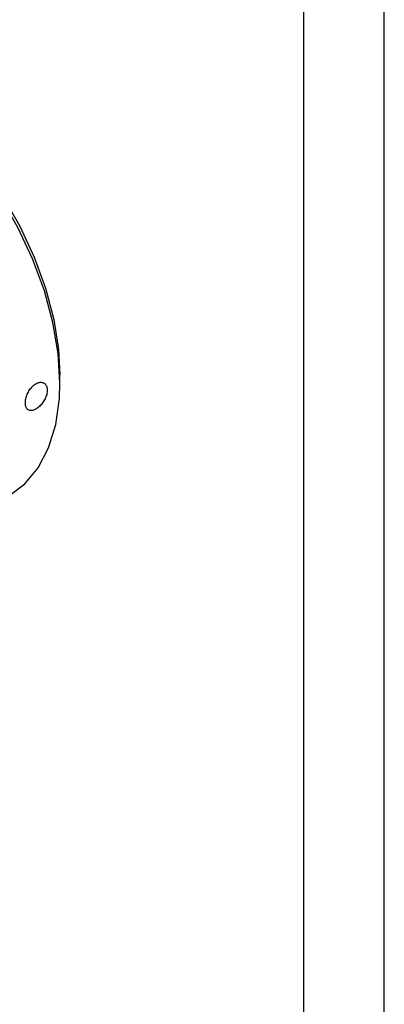
# Model space of a CAD drawing. Units: millimetres. Extents: x 0 to 210, y 0 to 297.
# Drawn here: x 181 to 210, y 80 to 159 of the extents above; entities that cross this region are included whole.
import ezdxf

# ---------------------------------------------------------------- set-up
doc = ezdxf.new("R2010")
doc.units = ezdxf.units.MM
doc.layers.add('LAYER0', color=7, linetype='Continuous')

# ---------------------------------------------------------------- blocks, each defined once
blk = doc.blocks.new('Group 1')
at = {"layer": 'LAYER0', "color": 56, "linetype": 'Continuous'}
blk.add_line((210, 0), (210, 297), dxfattribs=at)
at = {"layer": 'LAYER0', "color": 7, "linetype": 'Continuous'}
blk.add_line((203.5, 6), (203.5, 291), dxfattribs=at)
blk = doc.blocks.new('Plotview 3')
at = {"layer": 'LAYER0', "color": 4, "linetype": 'Continuous'}
blk.add_line((183.792, 129.887), (183.792, 130.54), dxfattribs=at)
at = {"layer": 'LAYER0', "color": 4, "linetype": 'Continuous', "extrusion": (0, 0, -1), "flags": 128}
for points in [[(-183.792, 129.887), (-183.651, 132.271), (-183.23, 134.77), (-182.537, 137.335), (-181.588, 139.914), (-180.4, 142.456), (-178.997, 144.91), (-177.407, 147.227), (-175.663, 149.361), (-173.798, 151.268), (-171.851, 152.912), (-169.859, 154.259), (-169.65, 154.382)], [(-179.65, 120.732), (-180.96, 121.718), (-182.044, 123.032), (-182.88, 124.645), (-183.452, 126.526), (-183.749, 128.637), (-183.792, 129.887)], [(-181.244, 127.71), (-181.199, 127.74), (-181.158, 127.777), (-181.122, 127.82), (-181.09, 127.869), (-181.062, 127.924), (-181.039, 127.985), (-181.022, 128.05), (-181.009, 128.12), (-181.001, 128.195), (-180.999, 128.274), (-181.001, 128.356), (-181.009, 128.44), (-181.021, 128.527), (-181.039, 128.615), (-181.062, 128.706), (-181.089, 128.797), (-181.121, 128.887), (-181.157, 128.976), (-181.198, 129.065), (-181.243, 129.153), (-181.292, 129.238), (-181.344, 129.321), (-181.4, 129.399), (-181.458, 129.474), (-181.52, 129.545), (-181.584, 129.612), (-181.65, 129.673), (-181.717, 129.729), (-181.785, 129.778), (-181.855, 129.822)]]:
    blk.add_lwpolyline(points, dxfattribs=at)
at = {"layer": 'LAYER0', "color": 4, "linetype": 'Continuous', "flags": 128}
for points in [[(170.216, 154.055), (172.169, 152.765), (174.081, 151.174), (175.913, 149.318), (177.627, 147.234), (179.186, 144.966), (180.559, 142.561), (181.717, 140.068), (182.635, 137.541), (183.295, 135.031), (183.682, 132.591), (183.792, 130.54)], [(182.494, 129.875), (182.543, 129.842), (182.588, 129.803), (182.629, 129.758), (182.664, 129.707), (182.695, 129.65), (182.721, 129.587), (182.741, 129.521), (182.755, 129.45), (182.764, 129.375), (182.766, 129.296), (182.764, 129.214), (182.755, 129.13), (182.741, 129.045), (182.721, 128.958), (182.695, 128.869), (182.665, 128.78), (182.629, 128.691), (182.589, 128.604), (182.544, 128.518), (182.494, 128.433), (182.441, 128.349), (182.384, 128.27), (182.325, 128.193), (182.263, 128.121), (182.198, 128.051), (182.131, 127.986), (182.063, 127.927), (181.995, 127.873), (181.925, 127.824), (181.855, 127.78), (181.786, 127.744), (181.718, 127.713), (181.65, 127.689), (181.585, 127.671), (181.521, 127.66), (181.459, 127.656), (181.401, 127.659), (181.346, 127.669), (181.293, 127.686), (181.244, 127.71), (181.244, 127.71)], [(181.855, 129.822), (181.925, 129.859), (181.994, 129.889), (182.063, 129.912), (182.131, 129.928), (182.197, 129.937), (182.263, 129.939), (182.325, 129.934), (182.384, 129.921), (182.44, 129.902), (182.494, 129.875), (182.494, 129.875)]]:
    blk.add_lwpolyline(points, dxfattribs=at)

msp = doc.modelspace()

# ---------------------------------------------------------------- block references
at = {"layer": 'LAYER0', "color": 4, "linetype": 'Continuous'}
for name in ['Group 1', 'Plotview 3']:
    msp.add_blockref(name, (0, 0), dxfattribs=at)

doc.saveas('drawing.dxf')
